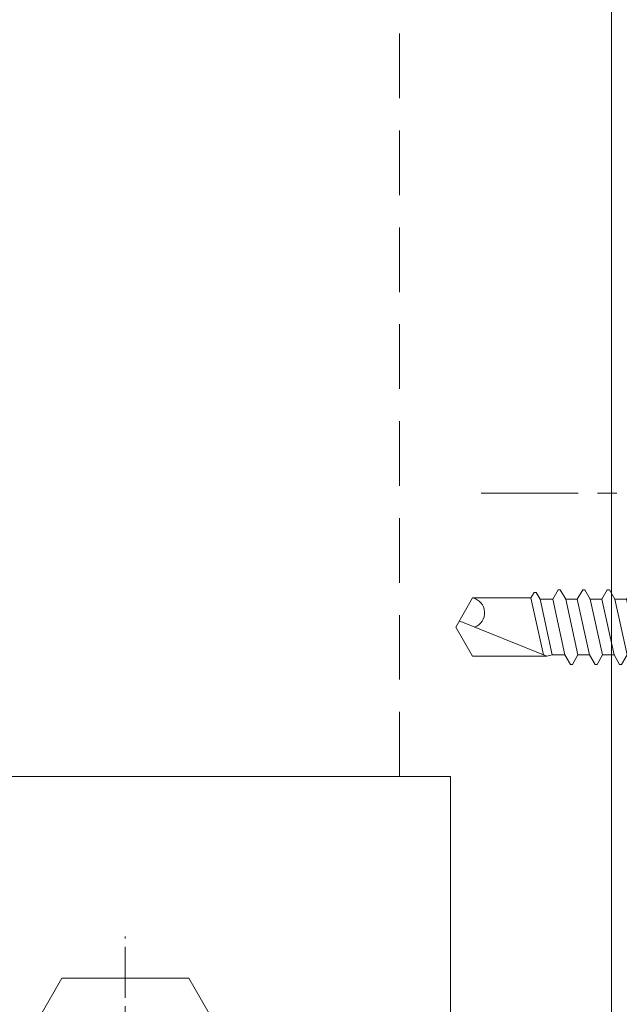
# Model space of a CAD drawing. Units: millimetres. Extents: x 57010 to 159469, y 32344 to 55171.
# Drawn here: x 78174 to 78233, y 39456 to 39552 of the extents above; entities that cross this region are included whole.
import ezdxf
from ezdxf.xclip import XClip

# ---------------------------------------------------------------- set-up
doc = ezdxf.new("R2010")
doc.units = ezdxf.units.MM
doc.header["$XCLIPFRAME"] = 0
for name, pattern in [('CENTER', [50.800000000000004, 31.75, -6.35, 6.35, -6.35]), ('CENTER2', [1.125, 0.75, -0.125, 0.125, -0.125]), ('DOT', [0.25, 0, -0.25]), ('HIDDEN', [9.524999999999999, 6.35, -3.175])]:
    doc.linetypes.add(name, pattern=pattern)
doc.layers.get('0').update_dxf_attribs({"lineweight": 9})
for name, color, linetype, lineweight in [('FIXINGS', 7, 'Continuous', 9), ('Hatch', 43, 'Continuous', 18), ('PANEL WALL', 7, 'Continuous', 15), ('Structure primary', 7, 'Continuous', 9), ('Structure secondary', 7, 'Continuous', 9)]:
    doc.layers.add(name, color=color, linetype=linetype, lineweight=lineweight)

# ---------------------------------------------------------------- blocks, each defined once
blk = doc.blocks.new('*U461')
at = {"layer": 'FIXINGS', "color": 0, "linetype": 'CENTER2', "ltscale": 10, "transparency": 16777216}
for p, q in [((0, 2.066188652076335), (0, 22.33094326038167)), ((-22.33094326038167, 0), (-2.066188652076335, 0)), ((2.066188652076335, 0), (22.33094326038167, 0)), ((0, -22.33094326038167), (0, -2.066188652076335))]:
    blk.add_line(p, q, dxfattribs=at)
at = {"layer": 'FIXINGS', "color": 0, "linetype": 'Continuous', "ltscale": 10, "transparency": 16777216}
for p, q in [((-1.033094326038167, 0), (1.033094326038167, 0)), ((0, -1.033094326038167), (0, 1.033094326038167))]:
    blk.add_line(p, q, dxfattribs=at)
blk = doc.blocks.new('Portal_bracket_1')
for q in [(160, 250), (0, 0)]:
    blk.add_line((160, 0), q)
blk.add_lwpolyline([(114.0743416361217, 29.20965443261593), (97.88734041861005, 38.5552239429162), (97.88734041861005, 57.24636296352401), (114.0743416361217, 66.59193247382427), (130.2613428536334, 57.24636296352401), (130.2613428536334, 38.5552239429162)], close=True)
at = {"layer": 'FIXINGS', "linetype": 'CENTER2', "ltscale": 10}
blk.add_blockref('*U461', (114.0743416361217, 47.9007934532201), dxfattribs=at)
blk = doc.blocks.new('*U559')
at = {"lineweight": 9}
for p, q in [((-2.273444271104357, -8), (-2.273444271104357, 8)), ((-2.273444271104357, 8), (-1.386722135552179, 8)), ((-1.386722135552179, 8), (0, 8)), ((-1.386722135552179, -8), (-1.386722135552179, 8)), ((0, 8), (0, -8)), ((-1.386722135552179, -8), (-2.273444271104357, -8)), ((0, -8), (-1.386722135552179, -8))]:
    blk.add_line(p, q, dxfattribs=at)
at = {"linetype": 'Continuous'}
for p, q in [((-3.491617163750693, 6.549963175945344), (-3.371030160180119, 7.000000000000736)), ((-3.371030160180119, -7.000000000000106), (-3.371030160180119, 7.000000000000736)), ((-3.371030160180119, 7.000000000000736), (-2.87344427110442, 7.000000000000736)), ((-2.87344427110442, 7.000000000000736), (-2.273444271104357, 6.400000000000673)), ((-2.87344427110442, 0), (-2.87344427110442, 7.000000000000736)), ((-7.740110937772545, 6.154666666666843), (-4.006777604437032, 6.154666666666843)), ((-8.273444271103832, 3.077333333332791), (-8.273444271103832, 5.621333333333664)), ((-8.273444271103832, 3.077333333332791), (-8.273444271103832, 5.621333333333664)), ((-8.273444271103832, 0), (-8.273444271103832, 3.077333333332791)), ((-8.273444271103832, 0), (-8.273444271103832, 3.077333333332791)), ((-7.740110937772545, 3.077333333332791), (-3.371030160180119, 3.077333333332791)), ((0, 3.000000000000315), (1.608178523712823, 3.000000000000315)), ((1.608178523712823, 3.000000000000315), (1.993078703173822, 3.666666666666632)), ((1.608178523712823, 3.000000000000315), (2.660885118596056, -2.733333333333411)), ((1.993078703173822, 3.666666666666632), (2.193078703173839, 3.666666666666632)), ((2.193078703173839, 3.666666666666632), (2.731938954417728, 2.733333333334041)), ((3.867551785263444, 2.733333333334041), (4.406412036507319, 3.666666666666632)), ((4.406412036507319, 3.666666666666632), (4.606412036507351, 3.666666666666632)), ((4.606412036507351, 3.666666666666632), (5.145272287751226, 2.733333333334041)), ((6.280885118596942, 2.733333333334041), (6.819745369840817, 3.666666666666632)), ((6.819745369840817, 3.666666666666632), (7.019745369840848, 3.666666666666632)), ((7.019745369840848, 3.666666666666632), (7.558605621083458, 2.733333333334041)), ((9.233078703174314, 3.666666666667262), (8.694218451930439, 2.733333333334041)), ((9.233078703175579, 3.666666666667262), (8.694218451931704, 2.733333333334041)), ((9.433078703175596, 3.666666666667262), (9.233078703175579, 3.666666666667262)), ((9.81797888263408, 3.000000000000946), (9.433078703175596, 3.666666666667262)), ((9.81797888263408, 3.000000000000946), (9.81797888263408, 0.1333333333337678)), ((9.817978882634081, 3.000000000000315), (20.27282170816206, 3.000000000000315)), ((20.27282170816206, 3.000000000000315), (20.65772188762305, 3.666666666666632)), ((20.27282170816206, 3.000000000000315), (21.32552830304529, -2.733333333333411)), ((20.65772188762305, 3.666666666666632), (20.85772188762307, 3.666666666666632)), ((20.85772188762307, 3.666666666666632), (21.39658213886696, 2.733333333334041)), ((22.53219496971268, 2.733333333334041), (23.07105522095655, 3.666666666666632)), ((23.07105522095655, 3.666666666666632), (23.27105522095658, 3.666666666666632)), ((23.27105522095658, 3.666666666666632), (23.80991547220046, 2.733333333334041)), ((24.94552830304617, 2.733333333334041), (25.48438855429006, 3.666666666666632)), ((25.48438855429006, 3.666666666666632), (25.68438855429008, 3.666666666666632)), ((25.68438855429008, 3.666666666666632), (26.22324880553397, 2.733333333334041)), ((27.35886163637969, 2.733333333334041), (27.89772188762356, 3.666666666666632)), ((27.89772188762356, 3.666666666666632), (28.09772188762359, 3.666666666666632)), ((28.09772188762359, 3.666666666666632), (28.6365821388662, 2.733333333334041)), ((29.77219496971318, 2.733333333334041), (30.31105522095581, 3.666666666666632)), ((30.31105522095581, 3.666666666666632), (30.51105522095583, 3.666666666666632)), ((30.51105522095583, 3.666666666666632), (31.04991547220096, 2.733333333334041)), ((32.18552830304543, 2.733333333334041), (32.72438855429057, 3.666666666666632)), ((32.72438855429057, 3.666666666666632), (32.92438855429059, 3.666666666666632)), ((32.92438855429059, 3.666666666666632), (33.46324880553321, 2.733333333334041)), ((34.59886163638019, 2.733333333334041), (35.13772188762282, 3.666666666666632)), ((35.13772188762282, 3.666666666666632), (35.33772188762283, 3.666666666666632)), ((35.33772188762283, 3.666666666666632), (35.87658213886671, 2.733333333334041)), ((37.01219496971244, 2.733333333334041), (37.55105522095631, 3.666666666666632)), ((37.55105522095631, 3.666666666666632), (37.75105522095633, 3.666666666666632)), ((37.75105522095633, 3.666666666666632), (38.28991547220022, 2.733333333334041)), ((39.42552830304594, 2.733333333334041), (39.96438855428981, 3.666666666666632)), ((39.96438855428981, 3.666666666666632), (40.16438855428984, 3.666666666666632)), ((40.16438855428984, 3.666666666666632), (40.70324880553372, 2.733333333334041)), ((41.83886163637943, 2.733333333334041), (42.37772188762332, 3.666666666666632)), ((42.37772188762332, 3.666666666666632), (42.57772188762334, 3.666666666666632)), ((42.57772188762334, 3.666666666666632), (43.11658213886723, 2.733333333334041)), ((44.25219496971295, 2.733333333334041), (44.79105522095682, 3.666666666666632)), ((44.79105522095682, 3.666666666666632), (44.99105522095685, 3.666666666666632)), ((44.99105522095685, 3.666666666666632), (45.52991547220073, 2.733333333334041)), ((46.66552830304644, 2.733333333334041), (47.20438855429033, 3.666666666666632)), ((47.20438855429033, 3.666666666666632), (47.40438855429035, 3.666666666666632)), ((47.40438855429035, 3.666666666666632), (47.94324880553422, 2.733333333334041)), ((49.07886163637995, 2.733333333334041), (49.61772188762383, 3.666666666666632)), ((49.61772188762383, 3.666666666666632), (49.81772188762385, 3.666666666666632)), ((49.81772188762385, 3.666666666666632), (50.35658213886774, 2.733333333334041)), ((51.49219496971345, 2.733333333334041), (52.03105522095733, 3.666666666666632)), ((52.03105522095733, 3.666666666666632), (52.23105522095736, 3.666666666666632)), ((52.23105522095736, 3.666666666666632), (52.76991547220123, 2.733333333334041)), ((53.90552830304695, 2.733333333334041), (54.44438855429084, 3.666666666666632)), ((54.44438855429084, 3.666666666666632), (54.64438855429086, 3.666666666666632)), ((54.64438855429086, 3.666666666666632), (55.18324880553475, 2.733333333334041)), ((56.31886163638046, 2.733333333334041), (56.85772188762434, 3.666666666666632)), ((56.85772188762434, 3.666666666666632), (57.05772188762437, 3.666666666666632)), ((57.05772188762437, 3.666666666666632), (57.59658213886824, 2.733333333334041)), ((58.73219496971396, 2.733333333334041), (59.27105522095785, 3.666666666666632)), ((59.27105522095785, 3.666666666666632), (59.47105522095787, 3.666666666666632)), ((59.47105522095787, 3.666666666666632), (60.00991547220175, 2.733333333334041)), ((61.14552830304746, 2.733333333334041), (61.68438855429136, 3.666666666666632)), ((61.68438855429136, 3.666666666666632), (61.88438855429138, 3.666666666666632)), ((61.88438855429138, 3.666666666666632), (62.42324880553525, 2.733333333334041)), ((63.55886163638095, 2.733333333334041), (64.09772188762486, 3.666666666666632)), ((64.09772188762486, 3.666666666666632), (64.29772188762487, 3.666666666666632)), ((64.29772188762487, 3.666666666666632), (64.83658213886875, 2.733333333334041)), ((65.97219496971448, 2.733333333334041), (66.51105522095835, 3.666666666666632)), ((66.51105522095835, 3.666666666666632), (66.71105522095837, 3.666666666666632)), ((66.71105522095837, 3.666666666666632), (67.24991547220225, 2.733333333334041)), ((2.731938954417728, 2.733333333334041), (3.938605621083852, -2.733333333333411)), ((2.731938954417728, 2.733333333334041), (3.867551785263444, 2.733333333334041)), ((3.867551785263444, 2.733333333334041), (5.074218451929568, -2.733333333333411)), ((5.145272287751226, 2.733333333334041), (6.351938954417349, -2.733333333333411)), ((5.145272287751226, 2.733333333334041), (6.280885118596942, 2.733333333334041)), ((6.280885118596942, 2.733333333334041), (7.487551785263065, -2.733333333333411)), ((7.558605621083458, 2.733333333334041), (8.611312215967041, -2.999999999999765)), ((7.558605621083458, 2.733333333334041), (8.694218451930439, 2.733333333334041)), ((9.557914955961735, 0.09189501182266627), (8.694218451931704, 2.733333333334041)), ((21.39658213886696, 2.733333333334041), (22.60324880553308, -2.733333333333411)), ((21.39658213886696, 2.733333333334041), (22.53219496971268, 2.733333333334041)), ((22.53219496971268, 2.733333333334041), (23.7388616363788, -2.733333333333411)), ((23.80991547220046, 2.733333333334041), (25.01658213886658, -2.733333333333411)), ((23.80991547220046, 2.733333333334041), (24.94552830304617, 2.733333333334041)), ((24.94552830304617, 2.733333333334041), (26.1521949697123, -2.733333333333411)), ((26.22324880553397, 2.733333333334041), (27.42991547220008, -2.733333333333411)), ((26.22324880553397, 2.733333333334041), (27.35886163637969, 2.733333333334041)), ((27.35886163637969, 2.733333333334041), (28.56552830304581, -2.733333333333411)), ((28.6365821388662, 2.733333333334041), (29.84324880553359, -2.733333333333411)), ((28.6365821388662, 2.733333333334041), (29.77219496971318, 2.733333333334041)), ((29.77219496971318, 2.733333333334041), (30.97886163637931, -2.733333333333411)), ((31.04991547220096, 2.733333333334041), (32.25658213886709, -2.733333333333411)), ((31.04991547220096, 2.733333333334041), (32.18552830304543, 2.733333333334041)), ((32.18552830304543, 2.733333333334041), (33.3921949697128, -2.733333333333411)), ((33.46324880553321, 2.733333333334041), (34.6699154722006, -2.733333333333411)), ((33.46324880553321, 2.733333333334041), (34.59886163638019, 2.733333333334041)), ((34.59886163638019, 2.733333333334041), (35.80552830304632, -2.733333333333411)), ((35.87658213886671, 2.733333333334041), (37.0832488055341, -2.733333333333411)), ((35.87658213886671, 2.733333333334041), (37.01219496971244, 2.733333333334041)), ((37.01219496971244, 2.733333333334041), (38.21886163637981, -2.733333333333411)), ((38.28991547220022, 2.733333333334041), (39.49658213886759, -2.733333333333411)), ((38.28991547220022, 2.733333333334041), (39.42552830304594, 2.733333333334041)), ((39.42552830304594, 2.733333333334041), (40.63219496971332, -2.733333333333411)), ((40.70324880553372, 2.733333333334041), (41.90991547220111, -2.733333333333411)), ((40.70324880553372, 2.733333333334041), (41.83886163637943, 2.733333333334041)), ((41.83886163637943, 2.733333333334041), (43.04552830304682, -2.733333333333411)), ((43.11658213886723, 2.733333333334041), (44.3232488055346, -2.733333333333411)), ((43.11658213886723, 2.733333333334041), (44.25219496971295, 2.733333333334041)), ((44.25219496971295, 2.733333333334041), (45.45886163638032, -2.733333333333411)), ((45.52991547220073, 2.733333333334041), (46.73658213886812, -2.733333333333411)), ((45.52991547220073, 2.733333333334041), (46.66552830304644, 2.733333333334041)), ((46.66552830304644, 2.733333333334041), (47.87219496971383, -2.733333333333411)), ((47.94324880553422, 2.733333333334041), (49.14991547220161, -2.733333333333411)), ((47.94324880553422, 2.733333333334041), (49.07886163637995, 2.733333333334041)), ((49.07886163637995, 2.733333333334041), (50.28552830304733, -2.733333333333411)), ((50.35658213886774, 2.733333333334041), (51.49219496971345, 2.733333333334041)), ((50.35658213886774, 2.733333333334041), (51.56324880553511, -2.733333333333411)), ((51.49219496971345, 2.733333333334041), (52.69886163638084, -2.733333333333411)), ((52.76991547220123, 2.733333333334041), (53.90552830304695, 2.733333333334041)), ((52.76991547220123, 2.733333333334041), (53.97658213886862, -2.733333333333411)), ((53.90552830304695, 2.733333333334041), (55.11219496971434, -2.733333333333411)), ((55.18324880553475, 2.733333333334041), (56.31886163638046, 2.733333333334041)), ((55.18324880553475, 2.733333333334041), (56.38991547220212, -2.733333333333411)), ((56.31886163638046, 2.733333333334041), (57.52552830304784, -2.733333333333411)), ((57.59658213886824, 2.733333333334041), (58.73219496971396, 2.733333333334041)), ((57.59658213886824, 2.733333333334041), (58.80324880553563, -2.733333333333411)), ((58.73219496971396, 2.733333333334041), (59.93886163638135, -2.733333333333411)), ((60.00991547220175, 2.733333333334041), (61.14552830304746, 2.733333333334041)), ((60.00991547220175, 2.733333333334041), (61.21658213886911, -2.733333333333411)), ((61.14552830304746, 2.733333333334041), (62.35219496971484, -2.733333333333411)), ((62.42324880553525, 2.733333333334041), (63.55886163638095, 2.733333333334041)), ((62.42324880553525, 2.733333333334041), (63.62991547220264, -2.733333333333411)), ((63.55886163638095, 2.733333333334041), (64.76552830304834, -2.733333333333411)), ((64.83658213886875, 2.733333333334041), (65.97219496971448, 2.733333333334041)), ((64.83658213886875, 2.733333333334041), (66.04324880553614, -2.733333333333411)), ((65.97219496971448, 2.733333333334041), (67.17886163638184, -2.733333333333411)), ((67.24991547220225, 2.733333333334041), (68.49414894456743, 2.733333333334041)), ((67.24991547220225, 2.733333333334041), (68.45658213886963, -2.733333333333411)), ((68.49414894456743, 2.733333333334041), (69.04700614485674, 2.866666666667178)), ((68.49414894456743, 2.733333333334041), (69.70081561123357, -2.733333333333411)), ((69.04700614485674, 2.866666666667178), (77.63267678975868, -0.602169440256446)), ((69.04700614485674, 2.866666666667178), (76.32526870651279, 2.866666666667178)), ((69.3601168486546, 2.740161730743875), (70.5977216534479, -2.866666666666548)), ((76.32526870651279, 2.866666666667178), (77.98033947819016, 0)), ((-8.273444271103832, -3.077333333334052), (-8.273444271103832, 0)), ((-2.87344427110442, -7.000000000000106), (-2.87344427110442, 0)), ((76.32526870651279, -2.866666666666548), (77.98033947819016, 0)), ((0.4015118570479643, -3.000000000000315), (0.4015118570479643, -0.1333333333331372)), ((0.6615757837203091, -0.09189501182203566), (1.52527228775034, -2.733333333333411)), ((19.0661550414972, -3.000000000000315), (19.0661550414972, -0.1333333333331372)), ((19.32621896816954, -0.09189501182203566), (20.18991547219957, -2.733333333333411)), ((0.9864120365077298, -3.666666666666632), (1.525272287751605, -2.733333333333411)), ((0.986412036506465, -3.666666666666632), (1.52527228775034, -2.733333333333411)), ((1.52527228775034, -2.733333333333411), (2.660885118596056, -2.733333333333411)), ((2.660885118596056, -2.733333333333411), (3.199745369839945, -3.666666666665371)), ((3.399745369839962, -3.666666666666632), (3.938605621083852, -2.733333333333411)), ((3.938605621083852, -2.733333333333411), (5.074218451929568, -2.733333333333411)), ((5.074218451929568, -2.733333333333411), (5.613078703173443, -3.666666666666632)), ((5.813078703173474, -3.666666666666632), (6.351938954417349, -2.733333333333411)), ((6.351938954417349, -2.733333333333411), (7.487551785263065, -2.733333333333411)), ((7.487551785263065, -2.733333333333411), (8.02641203650694, -3.666666666666632)), ((19.65105522095696, -3.666666666666632), (20.18991547220084, -2.733333333333411)), ((19.6510552209557, -3.666666666666632), (20.18991547219957, -2.733333333333411)), ((20.18991547219957, -2.733333333333411), (21.32552830304529, -2.733333333333411)), ((21.32552830304529, -2.733333333333411), (21.86438855428918, -3.666666666665371)), ((22.0643885542892, -3.666666666666632), (22.60324880553308, -2.733333333333411)), ((22.60324880553308, -2.733333333333411), (23.7388616363788, -2.733333333333411)), ((23.7388616363788, -2.733333333333411), (24.27772188762268, -3.666666666666632)), ((24.47772188762271, -3.666666666666632), (25.01658213886658, -2.733333333333411)), ((25.01658213886658, -2.733333333333411), (26.1521949697123, -2.733333333333411)), ((26.1521949697123, -2.733333333333411), (26.69105522095619, -3.666666666666632)), ((26.8910552209562, -3.666666666666632), (27.42991547220008, -2.733333333333411)), ((27.42991547220008, -2.733333333333411), (28.56552830304581, -2.733333333333411)), ((28.56552830304581, -2.733333333333411), (29.10438855428968, -3.666666666666632)), ((29.3043885542897, -3.666666666666632), (29.84324880553359, -2.733333333333411)), ((29.84324880553359, -2.733333333333411), (30.97886163637931, -2.733333333333411)), ((30.97886163637931, -2.733333333333411), (31.51772188762318, -3.666666666666632)), ((31.71772188762321, -3.666666666666632), (32.25658213886709, -2.733333333333411)), ((32.25658213886709, -2.733333333333411), (33.3921949697128, -2.733333333333411)), ((33.3921949697128, -2.733333333333411), (33.93105522095669, -3.666666666666632)), ((34.13105522095671, -3.666666666666632), (34.6699154722006, -2.733333333333411)), ((34.6699154722006, -2.733333333333411), (35.80552830304632, -2.733333333333411)), ((35.80552830304632, -2.733333333333411), (36.34438855429019, -3.666666666666632)), ((36.54438855429022, -3.666666666666632), (37.0832488055341, -2.733333333333411)), ((37.0832488055341, -2.733333333333411), (38.21886163637981, -2.733333333333411)), ((38.21886163637981, -2.733333333333411), (38.7577218876237, -3.666666666666632)), ((38.95772188762372, -3.666666666666632), (39.49658213886759, -2.733333333333411)), ((39.49658213886759, -2.733333333333411), (40.63219496971332, -2.733333333333411)), ((40.63219496971332, -2.733333333333411), (41.1710552209572, -3.666666666666632)), ((41.37105522095722, -3.666666666666632), (41.90991547220111, -2.733333333333411)), ((41.90991547220111, -2.733333333333411), (43.04552830304682, -2.733333333333411)), ((43.04552830304682, -2.733333333333411), (43.5843885542907, -3.666666666666632)), ((43.78438855429073, -3.666666666666632), (44.3232488055346, -2.733333333333411)), ((44.3232488055346, -2.733333333333411), (45.45886163638032, -2.733333333333411)), ((45.45886163638032, -2.733333333333411), (45.99772188762421, -3.666666666666632)), ((46.19772188762423, -3.666666666666632), (46.73658213886812, -2.733333333333411)), ((46.73658213886812, -2.733333333333411), (47.87219496971383, -2.733333333333411)), ((47.87219496971383, -2.733333333333411), (48.41105522095771, -3.666666666666632)), ((48.61105522095774, -3.666666666666632), (49.14991547220161, -2.733333333333411)), ((49.14991547220161, -2.733333333333411), (50.28552830304733, -2.733333333333411)), ((50.28552830304733, -2.733333333333411), (50.82438855429122, -3.666666666666632)), ((51.02438855429124, -3.666666666666632), (51.56324880553511, -2.733333333333411)), ((51.56324880553511, -2.733333333333411), (52.69886163638084, -2.733333333333411)), ((52.69886163638084, -2.733333333333411), (53.23772188762472, -3.666666666666632)), ((53.43772188762473, -3.666666666666632), (53.97658213886862, -2.733333333333411)), ((53.97658213886862, -2.733333333333411), (55.11219496971434, -2.733333333333411)), ((55.11219496971434, -2.733333333333411), (55.65105522095821, -3.666666666666632)), ((55.85105522095824, -3.666666666666632), (56.38991547220212, -2.733333333333411)), ((56.38991547220212, -2.733333333333411), (57.52552830304784, -2.733333333333411)), ((57.52552830304784, -2.733333333333411), (58.06438855429172, -3.666666666666632)), ((58.26438855429174, -3.666666666666632), (58.80324880553563, -2.733333333333411)), ((58.80324880553563, -2.733333333333411), (59.93886163638135, -2.733333333333411)), ((59.93886163638135, -2.733333333333411), (60.47772188762522, -3.666666666666632)), ((60.67772188762524, -3.666666666666632), (61.21658213886911, -2.733333333333411)), ((61.21658213886911, -2.733333333333411), (62.35219496971484, -2.733333333333411)), ((62.35219496971484, -2.733333333333411), (62.89105522095872, -3.666666666666632)), ((63.09105522095874, -3.666666666666632), (63.62991547220264, -2.733333333333411)), ((63.62991547220264, -2.733333333333411), (64.76552830304834, -2.733333333333411)), ((64.76552830304834, -2.733333333333411), (65.30438855429225, -3.666666666666632)), ((65.50438855429226, -3.666666666666632), (66.04324880553614, -2.733333333333411)), ((66.04324880553614, -2.733333333333411), (67.17886163638184, -2.733333333333411)), ((67.17886163638184, -2.733333333333411), (67.71772188762574, -3.666666666666632)), ((67.91772188762576, -3.666666666666632), (68.45658213886963, -2.733333333333411)), ((68.45658213886963, -2.733333333333411), (69.70081561123357, -2.733333333333411)), ((69.70081561123357, -2.733333333333411), (70.08775865028707, -3.403538336609833)), ((70.28775865028709, -3.403538336609833), (70.5977216534479, -2.866666666666548)), ((70.5977216534479, -2.866666666666548), (76.32526870651279, -2.866666666666548)), ((-8.273444271103832, -5.621333333333033), (-8.273444271103832, -3.077333333334052)), ((-7.740110937772545, -3.077333333334052), (-3.371030160180119, -3.077333333334052)), ((0, -2.999999999999685), (0.4015118570476018, -2.999999999999687)), ((0.4015118570479643, -3.000000000000315), (0.786412036506448, -3.666666666666632)), ((0.786412036506448, -3.666666666666632), (0.986412036506465, -3.666666666666632)), ((3.19974536985255, -3.666666666556906), (3.399745369852582, -3.666666666556906)), ((5.613078703173443, -3.666666666666632), (5.813078703173474, -3.666666666666632)), ((8.02641203650694, -3.666666666666632), (8.226412036506957, -3.666666666666632)), ((8.226412036506957, -3.666666666666632), (8.611312215967041, -2.999999999999765)), ((8.611312215967041, -2.999999999999765), (19.0661550414972, -3.000000000000315)), ((19.0661550414972, -3.000000000000315), (19.45105522095568, -3.666666666666632)), ((19.45105522095568, -3.666666666666632), (19.6510552209557, -3.666666666666632)), ((21.86438855430178, -3.666666666556906), (22.06438855430181, -3.666666666556906)), ((24.27772188762268, -3.666666666666632), (24.47772188762271, -3.666666666666632)), ((26.69105522095619, -3.666666666666632), (26.8910552209562, -3.666666666666632)), ((29.10438855428968, -3.666666666666632), (29.3043885542897, -3.666666666666632)), ((31.51772188762318, -3.666666666666632), (31.71772188762321, -3.666666666666632)), ((33.93105522095669, -3.666666666666632), (34.13105522095671, -3.666666666666632)), ((36.34438855429019, -3.666666666666632), (36.54438855429022, -3.666666666666632)), ((38.7577218876237, -3.666666666666632), (38.95772188762372, -3.666666666666632)), ((41.1710552209572, -3.666666666666632), (41.37105522095722, -3.666666666666632)), ((43.5843885542907, -3.666666666666632), (43.78438855429073, -3.666666666666632)), ((45.99772188762421, -3.666666666666632), (46.19772188762423, -3.666666666666632)), ((48.41105522095771, -3.666666666666632), (48.61105522095774, -3.666666666666632)), ((50.82438855429122, -3.666666666666632), (51.02438855429124, -3.666666666666632)), ((53.23772188762472, -3.666666666666632), (53.43772188762473, -3.666666666666632)), ((55.65105522095821, -3.666666666666632), (55.85105522095824, -3.666666666666632)), ((58.06438855429172, -3.666666666666632), (58.26438855429174, -3.666666666666632)), ((60.47772188762522, -3.666666666666632), (60.67772188762524, -3.666666666666632)), ((62.89105522095872, -3.666666666666632), (63.09105522095874, -3.666666666666632)), ((65.30438855429225, -3.666666666666632), (65.50438855429226, -3.666666666666632)), ((67.71772188762574, -3.666666666666632), (67.91772188762576, -3.666666666666632)), ((70.08775865028707, -3.403538336609833), (70.28775865028709, -3.403538336609833)), ((-7.740110937772545, -6.154666666666843), (-4.006777604437032, -6.154666666666843)), ((-3.491617163750693, -6.549963175945344), (-3.371030160180119, -7.000000000000106)), ((-2.87344427110442, -7.000000000000106), (-2.273444271104357, -6.400000000000673)), ((-3.371030160180119, -7.000000000000106), (-2.87344427110442, -7.000000000000106))]:
    blk.add_line(p, q, dxfattribs=at)
at = {"linetype": 'Continuous', "lineweight": 9}
for p, q in [((-2.273444271104357, 0), (-2.273444271104357, 6.400000000000673)), ((-2.273444271104357, 0), (-2.273444271104357, 4.145093333333508)), ((-2.273444271104357, -4.145093333333508), (-2.273444271104357, 0)), ((-2.273444271104357, -6.400000000000673), (-2.273444271104357, 0))]:
    blk.add_line(p, q, dxfattribs=at)
at = {"linetype": 'DOT'}
for p, q in [((-8.273444271103832, 4.000000000000421), (-7.606777604437516, 3.941679999999614)), ((-7.606777604437516, 0), (-7.606777604437516, 3.941679999999614)), ((-7.606777604437516, -3.941680000000245), (-7.606777604437516, 0)), ((-8.273444271103832, -4.000000000000421), (-7.606777604437516, -3.941680000000245))]:
    blk.add_line(p, q, dxfattribs=at)
at = {"linetype": 'Continuous'}
for centre, radius, start, end in [((-7.740110937772545, 5.621333333333664), 0.5333333333333679, 90, 180), ((-4.006777604437032, 6.688000000000653), 0.5333333333333679, 270, 344.999999999721), ((-7.740110937772545, 3.61066666666597), 0.5333333333333679, 180, 270), ((-7.740110937772545, 2.543999999999611), 0.5333333333333679, 90, 180), ((0.5348451903804801, -0.1333333333331372), 0.133333333333342, 18.10668995203508, 180), ((9.684645549301564, 0.1333333333337678), 0.133333333333342, 198.1066899520351, 7.016709298534877e-15), ((19.19948837482971, -0.1333333333331372), 0.133333333333342, 18.10668995203512, 180), ((76.63324697556871, -1.407829429241946), 1.490991850919683, 109.2266289808922, 258.0792043495682), ((-7.740110937772545, -2.544000000000873), 0.5333333333333679, 180, 270), ((-7.740110937772545, -3.610666666667231), 0.5333333333333679, 90, 180), ((-7.740110937772545, -5.621333333333033), 0.5333333333333679, 180, 270), ((-4.006777604437032, -6.688000000000022), 0.5333333333333679, 15.00000000027894, 90)]:
    blk.add_arc(centre, radius, start, end, dxfattribs=at)
blk = doc.blocks.new('*U549')
at = {"layer": 'Hatch', "linetype": 'Continuous', "ltscale": 0.5}
h = blk.add_hatch(dxfattribs=at)
h.set_pattern_fill('ANSI37', color=161, scale=3, angle=90)
h.set_pattern_definition([(135, (137157.1269071181, 48181.06290714327), (-6.735192090801865, -6.735192090801865), []), (225, (137157.1269071181, 48181.06290714327), (6.735192090801863, -6.735192090801865), [])])
edge = h.paths.add_edge_path()
edge.add_arc((40.81747473712152, -1005.456692928306), 1.800000000000982, -177.00000000003593, 6.6929888837531735, ccw=False)
edge.add_line((39.01994157456225, -1005.550897649542), (38.30009390364778, -991.8153858464485))
edge.add_arc((35.6037941598106, -991.956692928304), 2.699999999999809, 2.999999999991317, 90.00000000001795)
edge.add_line((35.60379415980976, -989.2566929283043), (29.82691763757456, -989.2566929283062))
edge.add_arc((29.82691763757515, -990.9566929283131), 1.70000000000698, 90.00000000001978, 149.999999999962)
edge.add_line((28.35467445113614, -990.1066929283087), (23.43360252538274, -998.6302395313995))
edge.add_line((23.43360252538274, -998.6302395313995), (-9.578873079673585, -998.6385470581381))
edge.add_arc((-9.633533958849524, -997.6901208942833), 0.9499999999982536, 184.9999999999907, 273.29849294904665, ccw=False)
edge.add_line((-10.57991892203503, -997.7729188498932), (-11.69875015401777, -984.9846193503669))
edge.add_arc((-14.88657318791259, -985.2635177271595), 3.200000000001244, 5.000000000000707, 96.58377424500691)
edge.add_line((-15.25347184335237, -982.0846208466922), (-19.11725808135725, -982.0846208466922))
edge.add_line((-19.11725808135725, -982.0846208466922), (-19.4605075599808, -982.0635984861068))
edge.add_arc((-19.48324191171687, -985.2635177271582), 3.199999999999934, 89.59293957425464, 180.0000000000122)
edge.add_line((-22.68324191171686, -985.2635177271588), (-22.6832419117132, -1002.759212349342))
edge.add_arc((-25.18324191171408, -1002.759212349342), 2.500000000000881, -32.02011811196593, 1.0402345651527867e-11, ccw=False)
edge.add_line((-23.06358697479992, -1004.084754860324), (-25.19640023095874, -1007.495304209349))
edge.add_arc((-22.48324191170924, -1009.191998623405), 3.200000000000299, 147.9798818880375, 179.9999999999898)
edge.add_line((-25.68324191170959, -1009.191998623404), (-25.6832419117132, -1026.059063419165))
edge.add_arc((-28.18324191171152, -1026.059063419164), 2.49999999999832, 254.9088979941921, 359.99999999998437, ccw=False)
edge.add_line((-28.83412833241724, -1028.47284610767), (-32.65483746898153, -1027.442576188884))
edge.add_arc((-31.48324191171104, -1023.09776734957), 4.499999999999392, 180.0000000000058, 254.9088979941981, ccw=False)
edge.add_line((-35.98324191171037, -1023.097767349571), (-35.98324174974007, -462.9598824468868))
edge.add_line((-35.98324174974007, -462.9598824468868), (-35.98324162386291, -38.57947803070999))
edge.add_line((-35.98324162386291, -38.57947803070997), (-35.97283242567312, -35.60752904099551))
edge.add_arc((-31.47283258079917, -35.60634746586958), 4.499999999998367, 103.80246982043337, 180.0150442819269, ccw=False)
edge.add_line((-32.54642151879776, -31.23628948087758), (-17.71020094054688, -27.59148605968308))
edge.add_arc((-18.47364196312506, -24.4838892703497), 3.20000000000475, 283.8024698204334, 359.9999999999999)
edge.add_line((-15.27364196312031, -24.4838892703497), (-15.2736419631203, -7.220743253611754))
edge.add_arc((-18.428052600574, -7.270643247481126), 3.154805299708558, 0.9062930996919544, 87.9819093331719)
edge.add_arc((-18.27364196311969, -1.6181699397781), 2.500000000000617, 179.9999999999998, 269.0072659072957, ccw=False)
edge.add_line((-20.77364196312031, -1.61816993977809), (-20.7736419631203, 9.459673926683898))
edge.add_arc((-18.2736419631214, 9.459673926683907), 2.499999999998902, 90.00000000000028, 180.0000000000002, ccw=False)
edge.add_line((-18.27364196312141, 11.95967392668281), (-16.58096174350652, 11.95967392668281))
edge.add_arc((-16.58096174350651, 9.459673926683957), 2.499999999998851, 5.000000000015575, 90.00000000000023, ccw=False)
edge.add_line((-14.09047499827835, 9.677563283553683), (-13.43028294847821, 2.131533624494496))
edge.add_arc((-10.24245991458561, 2.41043200128778), 3.199999999999088, 185.0000000000154, 257.9242395922784)
edge.add_line((-10.91191553859197, -0.718757856723462), (28.19909571379065, -0.7))
edge.add_arc((28.19909571379066, 0.5000000000000008), 1.200000000000001, 269.9999999999998, 329.9999999999573)
edge.add_line((29.23832619833154, -0.1000000000007748), (30.0174747362674, 1.249524854344842))
edge.add_line((30.0174747362674, 1.249524854344842), (30.0174747362674, 6.343307071695305))
edge.add_arc((31.01747473626771, 6.343307071695296), 1.000000000000313, 89.99999999999937, 179.9999999999995, ccw=False)
edge.add_line((31.01747473626772, 7.343307071695609), (34.31193037903188, 7.343307071695608))
edge.add_arc((34.31193037903187, 5.343307071696962), 1.999999999998646, 2.9999999999998863, 89.99999999999977, ccw=False)
edge.add_line((36.30918944853967, 5.447978984182778), (37.01413762904393, -8.003233605783873))
edge.add_arc((39.81030032635755, -7.856692928303579), 2.800000000000814, 183.0000000000002, 270)
edge.add_line((39.81030032635755, -10.65669292830439), (40.61960380578614, -10.65669292830439))
edge.add_arc((40.6310662305782, -12.38086546583165), 1.724210638624329, 83.97224449817139, 90.38090090992768, ccw=False)
edge.add_arc((40.61747473625239, -12.65669292830482), 2.00000000000046, -8.151346264639869e-11, 84.4148116476112, ccw=False)
edge.add_line((42.61747473625284, -12.65669292830766), (42.61747473624193, -20.37679394098111))
edge.add_arc((41.51747473624181, -20.37679394097957), 1.100000000000122, 314.9999999997111, 359.9999999999197, ccw=False)
edge.add_line((42.29529219554318, -21.15461140028878), (42.1153932082309, -21.33451038759924))
edge.add_arc((43.317474736242, -22.5365919156225), 1.700000000000072, 134.9999999997104, 180.0000000000085)
edge.add_line((41.61747473624193, -22.53659191562275), (41.61747473624557, -45.37224198710375))
edge.add_arc((43.31736251999539, -45.3917745921058), 1.700000000000015, 179.3416703207542, 229.787395961719)
edge.add_arc((41.51747473624193, -47.53659191562667), 1.099999999999997, 1.4381384971784428e-11, 50.321693529117226, ccw=False)
edge.add_line((42.61747473624193, -47.5365919156264), (42.61747473624375, -70.37679394098038))
edge.add_arc((41.51747473624363, -70.37679394098046), 1.100000000000115, -45.000000000144496, 4.376943252282217e-12, ccw=False)
edge.add_line((42.29529219554696, -71.1546114002877), (42.11539320823149, -71.3345103876023))
edge.add_arc((43.31747473624564, -72.53659191562251), 1.700000000000072, 134.9999999998554, 179.9999999999991)
edge.add_line((41.61747473624557, -72.53659191562248), (41.61747473624557, -95.3722419871037))
edge.add_arc((43.31736251999541, -95.39177459210578), 1.700000000000036, 179.3416703207535, 229.7873959600983)
edge.add_arc((41.51747473624171, -97.53659191562619), 1.100000000000223, -1.1084466677857563e-11, 50.32169353159679, ccw=False)
edge.add_line((42.61747473624193, -97.5365919156264), (42.61747473624375, -120.3767939409804))
edge.add_arc((41.51747473624363, -120.3767939409805), 1.100000000000115, -45.000000000144496, 4.376943252282217e-12, ccw=False)
edge.add_line((42.29529219554696, -121.1546114002877), (42.1153932082315, -121.3345103876023))
edge.add_arc((43.31747473624566, -122.5365919156225), 1.700000000000092, 134.9999999998554, 180)
edge.add_line((41.61747473624557, -122.5365919156225), (41.61747473624557, -145.3722419871035))
edge.add_arc((43.31736251999489, -145.3917745921069), 1.699999999999527, 179.3416703207064, 229.7873959575593)
edge.add_arc((41.51747473624134, -147.5365919156264), 1.100000000000573, -4.888534022029489e-11, 50.321693535494376, ccw=False)
edge.add_line((42.61747473624192, -147.5365919156273), (42.61747473624375, -170.3767939409804))
edge.add_arc((41.51747473624363, -170.3767939409804), 1.100000000000115, -45.00000000014552, 3.0127011996228248e-12, ccw=False)
edge.add_line((42.29529219554696, -171.1546114002877), (42.1153932082315, -171.3345103876023))
edge.add_arc((43.3174747362457, -172.5365919156225), 1.700000000000127, 134.9999999998559, 180.0000000000009)
edge.add_line((41.61747473624559, -172.5365919156225), (41.61747473624557, -195.3722419871035))
edge.add_arc((43.31736251999489, -195.391774592107), 1.699999999999527, 179.3416703207054, 229.7873959551402)
edge.add_arc((41.51747473624101, -197.5365919156257), 1.100000000000926, -8.44124770082999e-11, 50.32169353919602, ccw=False)
edge.add_line((42.61747473624192, -197.5365919156273), (42.61747473624375, -220.3767939409804))
edge.add_arc((41.51747473624363, -220.3767939409804), 1.100000000000115, -45.00000000014552, 3.0127011996228248e-12, ccw=False)
edge.add_line((42.29529219554696, -221.1546114002877), (42.1153932082315, -221.3345103876023))
edge.add_arc((43.3174747362457, -222.5365919156225), 1.700000000000127, 134.9999999998559, 180.0000000000009)
edge.add_line((41.61747473624559, -222.5365919156225), (41.61747473624557, -245.3722419871035))
edge.add_arc((43.31736251999489, -245.391774592107), 1.699999999999527, 179.3416703207045, 229.787395959584)
edge.add_arc((41.51747473624167, -247.536591915627), 1.100000000000289, -1.3301360013429075e-11, 50.321693532398285, ccw=False)
edge.add_line((42.61747473624195, -247.5365919156273), (42.61747473624375, -270.3767939409803))
edge.add_arc((41.51747473624363, -270.3767939409805), 1.100000000000115, -45.00000000014472, 5.9117155615240335e-12, ccw=False)
edge.add_line((42.29529219554695, -271.1546114002877), (42.1153932082316, -271.3345103876022))
edge.add_arc((43.31747473624566, -272.5365919156225), 1.700000000000112, 134.99999999985, 179.9999999999981)
edge.add_line((41.61747473624559, -272.5365919156225), (41.61747473624557, -295.3722419871033))
edge.add_arc((43.31736251999523, -295.3917745921068), 1.699999999999868, 179.3416703207046, 229.7873959553994)
edge.add_arc((41.51747473624104, -297.5365919156258), 1.100000000000926, -7.702283255639486e-11, 50.3216935387926, ccw=False)
edge.add_line((42.61747473624195, -297.5365919156273), (42.61747473624375, -320.3767939409803))
edge.add_arc((41.51747473624363, -320.3767939409805), 1.100000000000115, -45.00000000014472, 5.9117155615240335e-12, ccw=False)
edge.add_line((42.29529219554695, -321.1546114002877), (42.1153932082316, -321.3345103876022))
edge.add_arc((43.31747473624566, -322.5365919156225), 1.700000000000112, 134.99999999985, 179.9999999999981)
edge.add_line((41.61747473624559, -322.5365919156225), (41.61747473624557, -345.3722419871033))
edge.add_arc((43.31736251999522, -345.3917745921067), 1.699999999999861, 179.3416703207065, 229.7873959665118)
edge.add_arc((41.51747473624255, -347.536591915629), 1.099999999999369, 8.287770469905809e-11, 50.321693521788006, ccw=False)
edge.add_line((42.6174747362419, -347.5365919156274), (42.61747473624193, -370.3767939409805))
edge.add_arc((41.51747473624182, -370.3767939409805), 1.100000000000115, -45.000000000433886, 0, ccw=False)
edge.add_line((42.2952921955412, -371.1546114002916), (42.11539320823406, -371.334510387596))
edge.add_arc((43.31747473624213, -372.5365919156225), 1.700000000000213, 134.9999999995607, 179.9999999999981)
edge.add_line((41.61747473624193, -372.5365919156225), (41.61747473624193, -395.3722419871015))
edge.add_arc((43.31736251999163, -395.3917745921055), 1.699999999999917, 179.3416703206874, 229.7873959684972)
edge.add_arc((41.51747473624287, -397.5365919156313), 1.099999999999008, 1.1550582712516189e-10, 50.3216935189958, ccw=False)
edge.add_line((42.6174747362419, -397.5365919156291), (42.61747473624375, -420.3767939409803))
edge.add_arc((41.51747473624363, -420.3767939409805), 1.100000000000115, -45.00000000014472, 5.9117155615240335e-12, ccw=False)
edge.add_line((42.29529219554695, -421.1546114002877), (42.11539320822978, -421.334510387604))
edge.add_arc((43.31747473624385, -422.5365919156243), 1.700000000000072, 134.9999999998513, 180.0000000000038)
edge.add_line((41.61747473624377, -422.5365919156244), (41.61747473624557, -445.3722419871034))
edge.add_arc((43.3173625199954, -445.3917745921068), 1.700000000000037, 179.3416703207085, 229.7873959853968)
edge.add_arc((41.51747473624522, -447.5365919156347), 1.099999999996748, 3.8187408790690824e-10, 50.321693492890574, ccw=False)
edge.add_line((42.61747473624197, -447.5365919156274), (42.61747473624375, -470.3767939409803))
edge.add_arc((41.51747473624363, -470.3767939409805), 1.100000000000115, -45.00000000014472, 5.9117155615240335e-12, ccw=False)
edge.add_line((42.29529219554695, -471.1546114002877), (42.11539320822978, -471.334510387604))
edge.add_arc((43.31747473624385, -472.5365919156243), 1.700000000000072, 134.9999999998513, 180.0000000000038)
edge.add_line((41.61747473624377, -472.5365919156244), (41.61747473624557, -495.3722419871011))
edge.add_arc((43.31736251999575, -495.3917745921057), 1.700000000000399, 179.3416703206703, 229.7873959584086)
edge.add_arc((41.5174747362415, -497.5365919156257), 1.100000000000407, -3.26281224261038e-11, 50.32169353417402, ccw=False)
edge.add_line((42.61747473624192, -497.5365919156263), (42.61747473624375, -520.3767939409804))
edge.add_arc((41.51747473624363, -520.3767939409804), 1.100000000000115, -45.00000000014887, 0, ccw=False)
edge.add_line((42.29529219554695, -521.1546114002878), (42.11539320823005, -521.3345103876037))
edge.add_arc((43.31747473624387, -522.5365919156243), 1.700000000000102, 134.9999999998388, 180)
edge.add_line((41.61747473624373, -522.5365919156243), (41.61747473624557, -545.3722419871038))
edge.add_arc((43.31736251999546, -545.3917745921058), 1.700000000000084, 179.3416703207583, 229.7873960369853)
edge.add_arc((41.51747473625229, -547.5365919156488), 1.099999999989623, 1.1605720828811172e-09, 50.321693413952005, ccw=False)
edge.add_line((42.6174747362419, -547.5365919156266), (42.61747473624193, -570.3767939409805))
edge.add_arc((41.51747473624182, -570.3767939409805), 1.100000000000108, -45.00000000043133, 0, ccw=False)
edge.add_line((42.29529219554122, -571.1546114002916), (42.11539320823406, -571.3345103875961))
edge.add_arc((43.31747473624205, -572.5365919156226), 1.700000000000162, 134.999999999559, 180.0000000000038)
edge.add_line((41.61747473624193, -572.5365919156227), (41.61747473624557, -595.3722419871033))
edge.add_arc((43.31736251999582, -595.3917745921066), 1.700000000000455, 179.3416703207125, 229.7873960092077)
edge.add_arc((41.51747473624857, -597.5365919156416), 1.099999999993325, 7.40215000405442e-10, 50.321693456447576, ccw=False)
edge.add_line((42.6174747362419, -597.5365919156274), (42.61747473624193, -620.3767939409805))
edge.add_arc((41.51747473624182, -620.3767939409805), 1.100000000000108, -45.00000000043133, 0, ccw=False)
edge.add_line((42.29529219554122, -621.1546114002916), (42.11539320823406, -621.3345103875961))
edge.add_arc((43.31747473624208, -622.5365919156226), 1.700000000000182, 134.9999999995597, 180.0000000000038)
edge.add_line((41.61747473624194, -622.5365919156227), (41.61747473624557, -645.3767939409885))
edge.add_arc((43.31747473624574, -645.376793940988), 1.700000000000166, 180.0000000000153, 225.0000000002953)
edge.add_line((42.1153932082347, -646.5788754690115), (42.29529219554299, -646.7587744563181))
edge.add_arc((41.51747473624176, -647.5365919156275), 1.100000000000164, 1.1880274541908875e-11, 45.00000000030087, ccw=False)
edge.add_line((42.6174747362419, -647.5365919156272), (42.61747473624375, -670.3767939409803))
edge.add_arc((41.51747473624342, -670.3767939409804), 1.100000000000328, -45.000000000141085, 5.9117155615240335e-12, ccw=False)
edge.add_line((42.29529219554695, -671.1546114002878), (42.11539320822994, -671.3345103876038))
edge.add_arc((43.31747473624405, -672.5365919156244), 1.700000000000308, 134.9999999998457, 179.9999999999962)
edge.add_line((41.61747473624373, -672.5365919156243), (41.61747473624557, -695.3767939409881))
edge.add_arc((43.31747473624581, -695.376793940988), 1.700000000000244, 180.0000000000038, 225.0000000002875)
edge.add_line((42.11539320823456, -696.5788754690113), (42.29529219554315, -696.7587744563182))
edge.add_arc((41.51747473624171, -697.5365919156276), 1.100000000000309, 5.9117155615240335e-12, 45.000000000293426, ccw=False)
edge.add_line((42.61747473624198, -697.5365919156275), (42.61747473624193, -720.3767939409804))
edge.add_arc((41.51747473624175, -720.3767939409805), 1.100000000000179, -45.00000000043292, 5.9117155615240335e-12, ccw=False)
edge.add_line((42.29529219554122, -721.1546114002917), (42.11539320823406, -721.3345103875961))
edge.add_arc((43.31747473624213, -722.5365919156226), 1.700000000000213, 134.9999999995607, 180.0000000000077)
edge.add_line((41.61747473624187, -722.5365919156228), (41.61747473624557, -745.3767939409884))
edge.add_arc((43.31747473624574, -745.376793940988), 1.700000000000173, 180.0000000000115, 225.0000000002935)
edge.add_line((42.11539320823463, -746.5788754690115), (42.29529219554326, -746.7587744563182))
edge.add_arc((41.51747473624184, -747.5365919156272), 1.100000000000053, 0, 45.00000000028149, ccw=False)
edge.add_line((42.61747473624193, -747.5365919156272), (42.61747473624375, -770.3767939409803))
edge.add_arc((41.51747473624363, -770.3767939409804), 1.100000000000115, -45.00000000014472, 5.9117155615240335e-12, ccw=False)
edge.add_line((42.29529219554695, -771.1546114002876), (42.11539320822965, -771.3345103876042))
edge.add_arc((43.31747473624369, -772.5365919156243), 1.699999999999936, 134.9999999998549, 180.0000000000077)
edge.add_line((41.61747473624377, -772.5365919156245), (41.61747473624557, -795.3767939409881))
edge.add_arc((43.31747473624578, -795.3767939409883), 1.700000000000209, 179.9999999999962, 225.0000000002843)
edge.add_line((42.11539320823451, -796.5788754690115), (42.29529219554326, -796.7587744563182))
edge.add_arc((41.51747473624184, -797.5365919156272), 1.100000000000053, 0, 45.00000000028149, ccw=False)
edge.add_line((42.61747473624193, -797.5365919156272), (42.61747473624375, -820.3767939409803))
edge.add_arc((41.51747473624343, -820.3767939409805), 1.100000000000321, -44.99999999984931, 1.1880274541908875e-11, ccw=False)
edge.add_line((42.2952921955509, -821.1546114002839), (42.11539320822375, -821.3345103876118))
edge.add_arc((43.31747473624408, -822.5365919156261), 1.700000000000283, 135.0000000001429, 180.0000000000077)
edge.add_line((41.61747473624376, -822.5365919156263), (41.61747473624557, -845.3767939409881))
edge.add_arc((43.31747473624578, -845.3767939409883), 1.700000000000209, 179.9999999999962, 225.0000000002843)
edge.add_line((42.11539320823451, -846.5788754690115), (42.29529219554326, -846.7587744563182))
edge.add_arc((41.51747473624184, -847.5365919156272), 1.100000000000053, 0, 45.00000000028149, ccw=False)
edge.add_line((42.61747473624193, -847.5365919156272), (42.61747473624375, -870.3767939409803))
edge.add_arc((41.51747473624363, -870.3767939409804), 1.100000000000115, -45.00000000014472, 5.9117155615240335e-12, ccw=False)
edge.add_line((42.29529219554695, -871.1546114002876), (42.11539320822965, -871.3345103876042))
edge.add_arc((43.31747473624393, -872.5365919156243), 1.700000000000107, 134.9999999998606, 180)
edge.add_line((41.6174747362438, -872.5365919156243), (41.61747473624193, -895.3767939409862))
edge.add_arc((43.31747473624194, -895.3767939409864), 1.70000000000001, 179.9999999999923, 225.0000000002899)
edge.add_line((42.11539320823091, -896.5788754690096), (42.29529219554326, -896.75877445632))
edge.add_arc((41.51747473624187, -897.5365919156291), 1.100000000000038, 0, 45.0000000002824, ccw=False)
edge.add_line((42.61747473624194, -897.5365919156291), (42.61747473624375, -920.3767939409803))
edge.add_arc((41.51747473624363, -920.3767939409804), 1.100000000000115, -45.00000000014472, 5.9117155615240335e-12, ccw=False)
edge.add_line((42.29529219554695, -921.1546114002876), (42.11539320822965, -921.3345103876042))
edge.add_arc((43.31747473624372, -922.5365919156243), 1.699999999999956, 134.9999999998556, 180.0000000000077)
edge.add_line((41.61747473624378, -922.5365919156245), (41.61747473624557, -945.3767939409881))
edge.add_arc((43.31747473624577, -945.3767939409883), 1.700000000000202, 179.9999999999962, 225.0000000002846)
edge.add_line((42.11539320823452, -946.5788754690115), (42.29529219554508, -946.75877445632))
edge.add_arc((41.5174747362436, -947.5365919156293), 1.100000000000259, -5.9117155615240335e-12, 45.00000000028763, ccw=False)
edge.add_line((42.61747473624381, -947.5365919156294), (42.61747473624193, -970.3767939409797))
edge.add_arc((41.51747473624179, -970.3767939409796), 1.100000000000136, 314.99999999971294, 359.9999999999941, ccw=False)
edge.add_line((42.29529219554318, -971.1546114002888), (42.11539320823102, -971.3345103875992))
edge.add_arc((43.31747473624213, -972.5365919156226), 1.700000000000198, 134.9999999997065, 180.0000000000038)
edge.add_line((41.61747473624197, -972.5365919156227), (41.61747473624375, -995.3767939409845))
edge.add_arc((43.31747473624387, -995.3767939409845), 1.700000000000124, 180, 224.9999999999976)
edge.add_line((42.1153932082266, -996.5788754690017), (42.29529219554702, -996.758774456322))
edge.add_arc((41.5174747362417, -997.5365919156275), 1.100000000000239, 6.377604222507216e-09, 45.00000000000392, ccw=False)
edge.add_line((42.61747473624192, -997.536591915505), (42.61747473707287, -1005.011819098748))
at = {"color": 5}
blk.add_lwpolyline([(-36.68324162386253, -1021.911351621611), (-36.68324162386253, -38.58191862161184)], dxfattribs=at)

msp = doc.modelspace()

# ---------------------------------------------------------------- linework, layer by layer
at = {"layer": 'FIXINGS', "color": 8, "linetype": 'CENTER', "ltscale": 0.3}
msp.add_lwpolyline([(78219.27576287996, 39505.7676978036), (78249.27576287996, 39505.7676978036)], dxfattribs=at)
at = {"layer": 'Structure secondary', "linetype": 'HIDDEN'}
msp.add_line((78211.25058593624, 39477.92674828297), (78211.25058593624, 40439.83660286703), dxfattribs=at)
at = {"layer": 'Structure secondary'}
msp.add_lwpolyline([(78216.23749522853, 39380.73428661108), (78232.08391926956, 39380.73428661108), (78232.08391926959, 40433.94419008536)], dxfattribs=at)

# ---------------------------------------------------------------- block references
at = {"layer": 'FIXINGS', "linetype": 'Continuous', "rotation": 179.9999999999999}
msp.add_blockref('*U559', (78294.75122951552, 39492.61447710814), dxfattribs=at)
at = {"layer": 'PANEL WALL', "linetype": 'Continuous', "ltscale": 0.5}
ref = msp.add_blockref('*U549', (79209.61260199749, 39426.53421372428), dxfattribs=dict(at, rotation=270))
XClip(ref).set_block_clipping_path([(-38.08226907089556, -975.1831005863642), (43.31747473624273, 15.966708966087026)])
at = {"layer": 'Structure primary', "xscale": 0.6666666666666666, "yscale": 0.6666666666666666, "zscale": 0.6666666666666666, "rotation": 90}
msp.add_blockref('Portal_bracket_1', (78216.23749522853, 39371.2600816163), dxfattribs=at)

doc.saveas('drawing.dxf')
